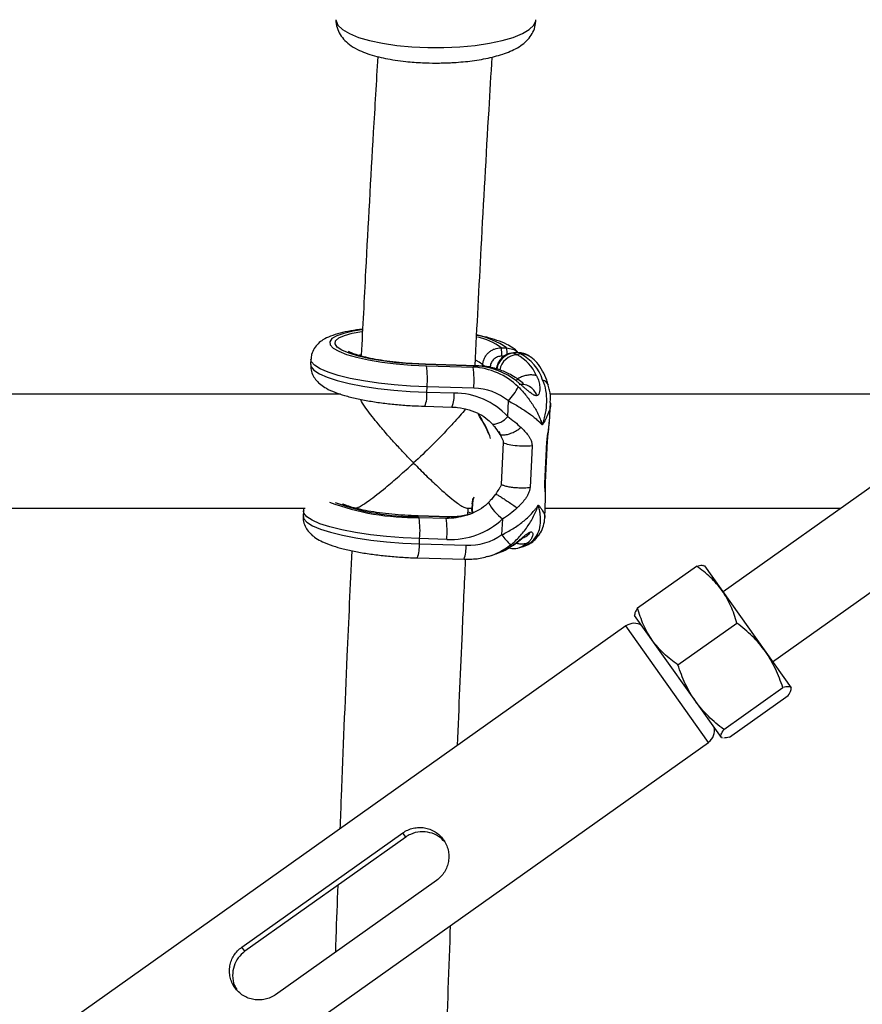
# Model space of a CAD drawing. Units: millimetres. Extents: x -37897 to 37267, y -4611 to 39967.
# Drawn here: x -2141 to -2023, y -2485 to -2347 of the extents above; entities that cross this region are included whole.
import ezdxf

# ---------------------------------------------------------------- set-up
doc = ezdxf.new("R2010")
doc.units = ezdxf.units.MM

msp = doc.modelspace()

# ---------------------------------------------------------------- linework, layer by layer
at = {"color": 8, "linetype": 'Continuous', "lineweight": 25}
for p, q in [((-2093.29, -2393.52), (-2093.52, -2393.6)), ((-2076.15, -2395.1), (-2076.14, -2394.91)), ((-2073.18, -2393.71), (-2073.51, -2393.71)), ((-2067.1, -2405.54), (-2067.15, -2405.67)), ((-2067.38, -2411.4), (-2067.44, -2411.53)), ((-2044.52, -2447.8), (-2056.1, -2431.49))]:
    msp.add_line(p, q, dxfattribs=at)
at = {"color": 7, "linetype": 'Continuous', "lineweight": 25}
for p, q in [((-2073.54, -2392.52), (-2072.8, -2392.54)), ((-2071.11, -2393.22), (-2071.82, -2393.24)), ((-2071.04, -2393.24), (-2071.74, -2393.26)), ((-2071.74, -2393.26), (-2071.35, -2393.5)), ((-2070.84, -2393.36), (-2071.35, -2393.5)), ((-2070.84, -2393.36), (-2071.04, -2393.24)), ((-2100.21, -2394.1), (-2100.25, -2394.83)), ((-2077.03, -2395.02), (-2084.14, -2394.82)), ((-2076.99, -2395.08), (-2084.1, -2394.87)), ((-2069.64, -2393.68), (-2069.84, -2393.56)), ((-2084.03, -2395.03), (-2077.49, -2395.22)), ((-2076.99, -2395.08), (-2077.49, -2395.22)), ((-2096.07, -2399), (-2156.74, -2399)), ((-2083.97, -2398.73), (-2083.94, -2398)), ((-2083.97, -2398.73), (-2080.17, -2398.84)), ((-2077.4, -2398.19), (-2083.94, -2398)), ((-2017.78, -2399), (-2066.74, -2399)), ((-2072.65, -2402.15), (-2072.54, -2399.95)), ((-2066.81, -2402.93), (-2066.67, -2400.2)), ((-2084.26, -2400.7), (-2080.46, -2400.81)), ((-2066.84, -2403.13), (-2066.83, -2402.93)), ((-2073.27, -2405.79), (-2073.56, -2411.65)), ((-2067.44, -2411.53), (-2067.15, -2405.67)), ((-2067.35, -2411.4), (-2067.06, -2405.54)), ((-2069.24, -2406.25), (-2069.52, -2412.11)), ((-2015.57, -2407.61), (-2042.48, -2426.72)), ((-2067.46, -2416.33), (-2067.33, -2413.6)), ((-2067.35, -2413.6), (-2067.35, -2413.47)), ((-2157.4, -2415), (-2101.01, -2415)), ((-2101.25, -2415.35), (-2101.29, -2416.09)), ((-2078.36, -2415), (-2077.66, -2415)), ((-2078.25, -2415.99), (-2078.2, -2415)), ((-2077.63, -2414.4), (-2077.66, -2415.06)), ((-2077.59, -2414.42), (-2077.62, -2415.08)), ((-2077.62, -2415.08), (-2077.6, -2415.62)), ((-2067.4, -2415), (-2025.98, -2415)), ((-2080.81, -2416.19), (-2085.18, -2416.07)), ((-2080.76, -2416.25), (-2085.14, -2416.12)), ((-2085.07, -2416.28), (-2081.27, -2416.39)), ((-2081.27, -2416.39), (-2080.76, -2416.25)), ((-2073.46, -2418.7), (-2073.35, -2416.49)), ((-2035.54, -2436.51), (-2008.62, -2417.4)), ((-2085.01, -2419.98), (-2084.98, -2419.25)), ((-2081.18, -2419.36), (-2084.98, -2419.25)), ((-2085.01, -2419.98), (-2078.47, -2420.17)), ((-2072.49, -2420.56), (-2072.52, -2420.55)), ((-2070.97, -2420.5), (-2070.46, -2420.35)), ((-2085.3, -2421.96), (-2078.76, -2422.14)), ((-2075.43, -2421.74), (-2074.93, -2421.6)), ((-2054.45, -2428.97), (-2046.2, -2423.11)), ((-2045.09, -2423.05), (-2045.18, -2423.01)), ((-2045.09, -2423.05), (-2032.93, -2440.18)), ((-2054.88, -2429.9), (-2054.87, -2430)), ((-2042.72, -2447.12), (-2054.87, -2430)), ((-2056.1, -2431.49), (-2150.69, -2498.64)), ((-2048.8, -2436.94), (-2040.54, -2431.08)), ((-2042.37, -2445.99), (-2034.11, -2440.13)), ((-2032.92, -2440.28), (-2032.93, -2440.18)), ((-2041.6, -2447.07), (-2033.35, -2441.21)), ((-2042.6, -2447.12), (-2042.75, -2447.07)), ((-2042.72, -2447.12), (-2042.62, -2447.17)), ((-2139.11, -2514.95), (-2044.52, -2447.8)), ((-2109.88, -2476.49), (-2087.34, -2460.48)), ((-2086.92, -2461.06), (-2109.47, -2477.07)), ((-2086.92, -2461.06), (-2087.34, -2460.48)), ((-2082.61, -2467.14), (-2105.15, -2483.15)), ((-2109.47, -2477.07), (-2109.88, -2476.49))]:
    msp.add_line(p, q, dxfattribs=at)
at = {"color": 8, "linetype": 'Continuous', "lineweight": 25, "flags": 128}
for points in [[(-2096.71, -2346.54), (-2096.69, -2346.7), (-2096.42, -2347.33), (-2095.8, -2347.93), (-2094.83, -2348.5), (-2093.55, -2349.02), (-2091.99, -2349.47), (-2090.19, -2349.85), (-2088.19, -2350.14), (-2086.06, -2350.34), (-2083.83, -2350.44), (-2081.58, -2350.44), (-2079.36, -2350.34), (-2077.22, -2350.14), (-2075.22, -2349.85), (-2073.42, -2349.47), (-2071.86, -2349.02), (-2070.58, -2348.5), (-2069.62, -2347.93), (-2068.99, -2347.33), (-2068.72, -2346.7), (-2068.71, -2346.54)], [(-2093.07, -2390.02), (-2094.29, -2390.2), (-2095.6, -2390.49), (-2096.6, -2390.84), (-2097.27, -2391.23), (-2097.57, -2391.66), (-2097.51, -2392.1), (-2097.09, -2392.56), (-2096.32, -2393.01), (-2095.21, -2393.44), (-2093.81, -2393.85), (-2092.16, -2394.21), (-2090.29, -2394.51), (-2088.28, -2394.76), (-2086.17, -2394.93), (-2084.03, -2395.03)], [(-2084.1, -2394.87), (-2086.18, -2394.77), (-2088.23, -2394.6), (-2090.19, -2394.35), (-2091.98, -2394.05), (-2093.56, -2393.69), (-2094.86, -2393.29), (-2095.87, -2392.86), (-2096.53, -2392.42), (-2096.83, -2391.98), (-2096.76, -2391.55), (-2096.32, -2391.14), (-2095.53, -2390.78), (-2094.41, -2390.47), (-2093.06, -2390.22)], [(-2071.74, -2393.26), (-2071.81, -2393.24), (-2071.82, -2393.24)], [(-2071.04, -2393.24), (-2071.1, -2393.22), (-2071.11, -2393.22)], [(-2100.25, -2394.83), (-2100.18, -2395.16), (-2099.78, -2395.66), (-2099.02, -2396.16), (-2097.93, -2396.64), (-2096.53, -2397.09), (-2094.86, -2397.51), (-2092.95, -2397.88), (-2090.86, -2398.2), (-2088.62, -2398.45), (-2086.31, -2398.63), (-2083.97, -2398.73)], [(-2083.94, -2398), (-2086.25, -2397.9), (-2088.54, -2397.72), (-2090.75, -2397.47), (-2092.83, -2397.16), (-2094.73, -2396.8), (-2096.4, -2396.39), (-2097.81, -2395.94), (-2098.91, -2395.46), (-2099.69, -2394.97), (-2100.12, -2394.48), (-2100.21, -2394.1)], [(-2084.1, -2394.87), (-2084.14, -2394.82), (-2084.14, -2394.82)], [(-2076.14, -2394.91), (-2076.66, -2394.51), (-2077.08, -2394.31)], [(-2076.99, -2395.08), (-2077.03, -2395.02), (-2077.03, -2395.02)], [(-2084.98, -2419.25), (-2087.31, -2419.15), (-2089.63, -2418.97), (-2091.86, -2418.72), (-2093.96, -2418.4), (-2095.86, -2418.03), (-2097.54, -2417.61), (-2098.94, -2417.16), (-2100.03, -2416.67), (-2100.78, -2416.18), (-2101.18, -2415.68), (-2101.25, -2415.36)], [(-2077.83, -2415.7), (-2077.91, -2415.66), (-2078.12, -2415.56)], [(-2077.66, -2415.06), (-2077.66, -2415.06), (-2077.66, -2415.06), (-2077.66, -2415.06), (-2077.65, -2415.07), (-2077.63, -2415.07), (-2077.62, -2415.08)], [(-2077.63, -2414.4), (-2077.63, -2414.4), (-2077.63, -2414.4), (-2077.62, -2414.41), (-2077.61, -2414.41), (-2077.6, -2414.42), (-2077.59, -2414.42)], [(-2101.29, -2416.09), (-2101.2, -2416.46), (-2100.76, -2416.96), (-2099.99, -2417.45), (-2098.88, -2417.92), (-2097.48, -2418.37), (-2095.81, -2418.78), (-2093.91, -2419.15), (-2091.83, -2419.46), (-2089.62, -2419.7), (-2087.33, -2419.88), (-2085.01, -2419.98)], [(-2085.14, -2416.12), (-2085.18, -2416.07), (-2085.18, -2416.07)], [(-2080.76, -2416.25), (-2080.81, -2416.19), (-2080.81, -2416.19)], [(-2078.03, -2415.86), (-2079.21, -2416.11), (-2080.76, -2416.25)], [(-2069.75, -2419.78), (-2070.65, -2420.38), (-2070.97, -2420.5)]]:
    msp.add_lwpolyline(points, dxfattribs=at)
at = {"color": 7, "linetype": 'Continuous', "lineweight": 25, "flags": 128}
for points in [[(-2076.29, -2402.66), (-2076.58, -2402.16), (-2076.73, -2401.81)], [(-2076.71, -2401.77), (-2076.56, -2402.13), (-2076.28, -2402.62)], [(-2076.29, -2402.66), (-2076.29, -2402.67), (-2076.3, -2402.67), (-2076.31, -2402.66), (-2076.31, -2402.66), (-2076.3, -2402.65), (-2076.3, -2402.64), (-2076.29, -2402.63), (-2076.28, -2402.62)], [(-2075.27, -2404.63), (-2075.66, -2403.71), (-2076.29, -2402.66)], [(-2077.62, -2414.39), (-2077.54, -2413.82), (-2077.48, -2413.59)], [(-2077.38, -2413.43), (-2077.51, -2413.87), (-2077.59, -2414.42)], [(-2077.63, -2415.63), (-2077.63, -2415.62), (-2077.65, -2415.05)], [(-2074.93, -2421.6), (-2074.29, -2421.4), (-2072.52, -2420.55)]]:
    msp.add_lwpolyline(points, dxfattribs=at)
at = {"color": 8, "linetype": 'Continuous', "lineweight": 25}
for centre, radius, start, end in [((-2078.61, -2400.63), 9.97, 54.3241, 80.5557), ((-2078.17, -2398.43), 7.51, 51.9924, 80.2365), ((-2071.58, -2395.88), 2.62, 93.419, 171.7551), ((-2071.19, -2396.12), 2.62, 93.4068, 169.1864), ((-2077.16, -2393.23), 4.42, 356.5967, 9.039), ((-2070.77, -2395.51), 2.15, 58.3647, 91.9136), ((-2068.04, -2398.16), 1.16, 20.734, 76.0635), ((-2088.21, -2399.12), 4.26, 338.1692, 5.2375), ((-2084.41, -2399.23), 4.26, 338.1647, 5.2403), ((-2074.95, -2400.25), 2.99, 273.3432, 320.4952), ((-2085.76, -2382.58), 33.71, 249.4416, 271.1761), ((-2085.87, -2384.7), 31.44, 249.6477, 271.3347), ((-2068.96, -2410.64), 7.32, 209.184, 233.0886), ((-2081.41, -2405.69), 10.7, 270.7168, 285.9334), ((-2071.35, -2417.41), 3.07, 286.6564, 324.5465), ((-2069.69, -2417.58), 1.82, 297.8865, 326.6771), ((-2090.75, -2420.15), 5.74, 341.704, 1.7018), ((-2084.21, -2420.34), 5.74, 341.7025, 1.7025), ((-2077.86, -2412.93), 9.14, 285.5532, 307.8778)]:
    msp.add_arc(centre, radius, start, end, dxfattribs=at)
at = {"color": 7, "linetype": 'Continuous', "lineweight": 25}
for centre, radius, start, end in [((-2078.41, -2393.27), 4.93, 354.9171, 8.7796), ((-2074.04, -2398.77), 5.92, 23.3116, 62.8889), ((-2070.96, -2395.38), 2.15, 58.3643, 91.9136), ((-2073.93, -2399.08), 6.51, 18.3595, 61.61), ((-2075.2, -2393.04), 2.1, 243.336, 273.492), ((-2096.2, -2396.91), 12.31, 354.9171, 8.7796), ((-2089.66, -2397.1), 12.31, 354.9171, 8.7796), ((-2078.04, -2405.08), 9.88, 45.9012, 86.8328), ((-2077.57, -2405.09), 10.03, 51.8275, 86.6365), ((-2080.14, -2408.98), 10.13, 42.3269, 90.1714), ((-2077.49, -2406.01), 7.82, 50.7839, 89.3393), ((-2078.44, -2394.36), 8.12, 316.5352, 333.4986), ((-2083.2, -2407.47), 8.45, 15.4524, 35.0475), ((-2077.62, -2414.41), 0.0181, 91.906, 154.3307), ((-2097.24, -2418.16), 12.31, 354.9171, 8.7796), ((-2093.44, -2418.27), 12.31, 354.9171, 8.7796), ((-2080.64, -2408.72), 10.65, 267.0924, 313.1593), ((-2078.13, -2412.08), 8.1, 267.5795, 305.2421), ((-2062.74, -2411), 13.2, 215.6846, 223.8814), ((-2054.94, -2433.12), 2, 56.703, 125.3748), ((-2045.68, -2446.16), 2, 305.3748, 14.0466)]:
    msp.add_arc(centre, radius, start, end, dxfattribs=at)
for points, knots in [([(-2096.7, -2346.54), (-2096.7, -2346.55), (-2096.75, -2346.92), (-2096.57, -2347.67), (-2096.14, -2348.66), (-2095.44, -2349.53), (-2094.54, -2350.26), (-2093.47, -2350.84), (-2092.28, -2351.32), (-2091.05, -2351.69), (-2089.77, -2351.98), (-2088.4, -2352.22), (-2087.05, -2352.4), (-2085.76, -2352.51), (-2084.36, -2352.6), (-2083.34, -2352.61), (-2082.71, -2352.62)], [0, 0, 0, 0, 0.001285, 0.070237, 0.137343, 0.209992, 0.294509, 0.389079, 0.474401, 0.557133, 0.633642, 0.708809, 0.789464, 0.849405, 0.906614, 1, 1, 1, 1]), ([(-2082.71, -2352.62), (-2082.03, -2352.61), (-2081.07, -2352.6), (-2079.7, -2352.51), (-2078.56, -2352.42), (-2077.27, -2352.26), (-2076, -2352.05), (-2074.77, -2351.79), (-2073.61, -2351.47), (-2072.52, -2351.09), (-2071.51, -2350.62), (-2070.6, -2350.06), (-2069.82, -2349.36), (-2069.21, -2348.53), (-2068.79, -2347.58), (-2068.73, -2346.89), (-2068.71, -2346.54)], [0, 0, 0, 0, 0.100326, 0.140542, 0.20671, 0.274168, 0.345466, 0.418754, 0.493578, 0.569858, 0.647998, 0.72818, 0.803764, 0.871531, 0.936104, 1, 1, 1, 1]), ([(-2090.85, -2351.72), (-2091.06, -2355.25), (-2091.65, -2365.23), (-2092.43, -2379.17), (-2092.96, -2389.61), (-2093.16, -2393.54)], [0, 0, 0, 0, 0.2546806, 0.7193231, 1, 1, 1, 1]), ([(-2077.22, -2395.02), (-2076.93, -2389.51), (-2076.31, -2377.53), (-2075.51, -2363.12), (-2074.97, -2354.24), (-2074.82, -2351.79)], [0, 0, 0, 0, 0.380756, 0.828727, 1, 1, 1, 1]), ([(-2092.97, -2389.92), (-2092.98, -2389.92), (-2093.59, -2389.97), (-2094.67, -2390.14), (-2096.19, -2390.45), (-2097.45, -2390.84), (-2098.43, -2391.32), (-2099.2, -2391.89), (-2099.76, -2392.58), (-2100.13, -2393.34), (-2100.17, -2393.87), (-2100.18, -2394.09)], [0, 0, 0, 0, 0.000686, 0.159984, 0.323551, 0.495937, 0.643989, 0.748981, 0.844966, 0.93688, 1, 1, 1, 1]), ([(-2071.15, -2393.22), (-2071.19, -2393.18), (-2071.41, -2392.89), (-2071.95, -2392.51), (-2072.86, -2391.96), (-2074.07, -2391.48), (-2075.47, -2391.05), (-2076.51, -2390.82), (-2076.99, -2390.72)], [0, 0, 0, 0, 0.024732, 0.168436, 0.351398, 0.593433, 0.812187, 1, 1, 1, 1]), ([(-2084.14, -2394.82), (-2084.46, -2394.8), (-2085.4, -2394.77), (-2086.95, -2394.67), (-2088.73, -2394.5), (-2090.4, -2394.27), (-2091.89, -2394), (-2093.16, -2393.7), (-2094.1, -2393.41), (-2094.68, -2393.18), (-2094.96, -2393.01), (-2094.96, -2393.02), (-2094.96, -2393.02)], [0, 0, 0, 0, 0.0635706, 0.1848147, 0.3059957, 0.426552, 0.5459042, 0.6631749, 0.7769313, 0.8711875, 0.9543817, 1, 1, 1, 1]), ([(-2076.14, -2394.91), (-2076.14, -2394.75), (-2076.11, -2394.59), (-2076.03, -2394.28), (-2075.98, -2394.12), (-2075.84, -2393.83), (-2075.76, -2393.69), (-2075.56, -2393.43), (-2075.45, -2393.31), (-2075.21, -2393.09), (-2075.08, -2392.99), (-2074.8, -2392.81), (-2074.66, -2392.74), (-2074.2, -2392.57), (-2073.87, -2392.51), (-2073.54, -2392.52)], [0, 0, 0, 0, 0.125, 0.125, 0.25, 0.25, 0.375, 0.375, 0.5, 0.5, 0.625, 0.625, 0.75, 0.75, 1, 1, 1, 1]), ([(-2071.82, -2393.24), (-2072.01, -2393.26), (-2072.48, -2393.3), (-2073.19, -2393.65), (-2073.82, -2394.28), (-2074.18, -2395), (-2074.24, -2395.5), (-2074.27, -2395.69)], [0, 0, 0, 0, 0.1523514, 0.3794124, 0.6094613, 0.8433735, 1, 1, 1, 1]), ([(-2072.8, -2392.54), (-2072.52, -2392.58), (-2071.97, -2392.65), (-2071.41, -2392.93), (-2071.21, -2393.18), (-2071.18, -2393.22)], [0, 0, 0, 0, 0.460908, 0.922097, 1, 1, 1, 1]), ([(-2069.91, -2393.55), (-2070.08, -2393.45), (-2070.45, -2393.24), (-2070.89, -2393.22), (-2071.11, -2393.22)], [0, 0, 0, 0, 0.475263, 1, 1, 1, 1]), ([(-2100.22, -2394.84), (-2100.22, -2395.1), (-2100.23, -2395.66), (-2099.91, -2396.46), (-2099.43, -2397.15), (-2098.8, -2397.72), (-2097.98, -2398.26), (-2096.9, -2398.75), (-2095.5, -2399.22), (-2093.87, -2399.63), (-2092.05, -2399.98), (-2090.12, -2400.27), (-2088.1, -2400.49), (-2086.13, -2400.63), (-2084.85, -2400.68), (-2084.26, -2400.7)], [0, 0, 0, 0, 0.042767, 0.095209, 0.147422, 0.204772, 0.274511, 0.367108, 0.460647, 0.558593, 0.652009, 0.743266, 0.833453, 0.923113, 1, 1, 1, 1]), ([(-2073.51, -2393.71), (-2073.7, -2393.7), (-2073.9, -2393.73), (-2074.27, -2393.87), (-2074.44, -2393.97), (-2074.66, -2394.17), (-2074.73, -2394.24), (-2074.84, -2394.4), (-2074.89, -2394.48), (-2074.98, -2394.66), (-2075.01, -2394.75), (-2075.06, -2394.94), (-2075.07, -2395.03), (-2075.08, -2395.13)], [0, 0, 0, 0, 0.25, 0.25, 0.5, 0.5, 0.625, 0.625, 0.75, 0.75, 0.875, 0.875, 1, 1, 1, 1]), ([(-2066.95, -2397.75), (-2067.03, -2397.51), (-2067.26, -2396.79), (-2067.76, -2395.7), (-2068.48, -2394.64), (-2069.16, -2394), (-2069.55, -2393.73), (-2069.64, -2393.68)], [0, 0, 0, 0, 0.134924, 0.406342, 0.703633, 0.936437, 1, 1, 1, 1]), ([(-2071.39, -2396.79), (-2071.68, -2396.61), (-2072.46, -2396.11), (-2073.87, -2395.53), (-2075.48, -2395.12), (-2076.56, -2395.05), (-2077.03, -2395.02)], [0, 0, 0, 0, 0.17434, 0.4632469, 0.7617844, 1, 1, 1, 1]), ([(-2070.47, -2397.52), (-2070.47, -2397.52), (-2070.47, -2397.51), (-2070.48, -2397.49), (-2070.53, -2397.44), (-2070.78, -2397.22), (-2071.11, -2396.99), (-2071.38, -2396.8)], [0, 0, 0, 0, 0.018013, 0.054104, 0.145329, 0.26562, 1, 1, 1, 1]), ([(-2068.54, -2399.21), (-2068.56, -2399.21), (-2068.59, -2399.22), (-2068.64, -2399.23), (-2068.71, -2399.22), (-2068.79, -2399.21), (-2068.98, -2399.14), (-2069.28, -2398.96), (-2069.67, -2398.65), (-2070.05, -2398.33), (-2070.4, -2398.02), (-2070.74, -2397.73), (-2071.01, -2397.5), (-2071.22, -2397.33), (-2071.33, -2397.25), (-2071.38, -2397.2)], [0, 0, 0, 0, 0.02289, 0.046102, 0.069787, 0.104767, 0.140854, 0.286048, 0.428293, 0.561804, 0.683825, 0.796142, 0.900749, 0.949961, 1, 1, 1, 1]), ([(-2068.54, -2399.21), (-2068.62, -2399.02), (-2068.73, -2398.81), (-2069.02, -2398.41), (-2069.21, -2398.22), (-2069.65, -2397.89), (-2069.91, -2397.76), (-2070.46, -2397.63), (-2070.74, -2397.63), (-2071.02, -2397.69)], [0, 0, 0, 0, 0.25, 0.25, 0.5, 0.5, 0.75, 0.75, 1, 1, 1, 1]), ([(-2068.61, -2396.43), (-2068.58, -2396.48), (-2068.53, -2396.58), (-2068.44, -2396.78), (-2068.34, -2397.06), (-2068.24, -2397.41), (-2068.17, -2397.8), (-2068.13, -2398.22), (-2068.16, -2398.65), (-2068.24, -2398.94), (-2068.34, -2399.08), (-2068.4, -2399.14), (-2068.47, -2399.18), (-2068.51, -2399.2), (-2068.54, -2399.21)], [0, 0, 0, 0, 0.050036, 0.099253, 0.203863, 0.316182, 0.438207, 0.571721, 0.713969, 0.859166, 0.895243, 0.930235, 0.965559, 1, 1, 1, 1]), ([(-2067.76, -2397.03), (-2067.56, -2397.51), (-2067.42, -2398), (-2067.25, -2399.02), (-2067.21, -2399.55), (-2067.23, -2400.62), (-2067.29, -2401.15), (-2067.44, -2401.97), (-2067.5, -2402.24), (-2067.6, -2402.64), (-2067.64, -2402.78), (-2067.72, -2403.05), (-2067.77, -2403.18), (-2067.81, -2403.32)], [0, 0, 0, 0, 0.25, 0.25, 0.5, 0.5, 0.75, 0.75, 0.875, 0.875, 0.9375, 0.9375, 1, 1, 1, 1]), ([(-2071.17, -2397.99), (-2070.76, -2398.4), (-2070.38, -2398.82), (-2069.68, -2399.7), (-2069.36, -2400.15), (-2068.79, -2401.05), (-2068.54, -2401.5), (-2068.23, -2402.19), (-2068.13, -2402.41), (-2068, -2402.75), (-2067.96, -2402.87), (-2067.88, -2403.09), (-2067.85, -2403.21), (-2067.81, -2403.32)], [0, 0, 0, 0, 0.25, 0.25, 0.5, 0.5, 0.75, 0.75, 0.875, 0.875, 0.9375, 0.9375, 1, 1, 1, 1]), ([(-2066.7, -2400.19), (-2066.68, -2400.09), (-2066.62, -2399.51), (-2066.69, -2398.68), (-2066.91, -2398), (-2066.98, -2397.76)], [0, 0, 0, 0, 0.1322165, 0.700916, 1, 1, 1, 1]), ([(-2085.83, -2408.66), (-2085.84, -2408.66), (-2086.22, -2408.27), (-2086.98, -2407.47), (-2088.2, -2406.17), (-2089.49, -2404.73), (-2090.99, -2402.97), (-2092.26, -2401.35), (-2093.07, -2400.17), (-2093.21, -2399.83), (-2093.24, -2399.74)], [0, 0, 0, 0, 0.001339, 0.12354, 0.248056, 0.401442, 0.558785, 0.786776, 0.939005, 1, 1, 1, 1]), ([(-2072.54, -2399.95), (-2072.02, -2400.23), (-2071.54, -2400.5), (-2070.61, -2401.07), (-2070.17, -2401.36), (-2069.36, -2401.93), (-2069, -2402.21), (-2068.51, -2402.63), (-2068.35, -2402.77), (-2068.14, -2402.98), (-2068.07, -2403.05), (-2067.94, -2403.18), (-2067.87, -2403.25), (-2067.81, -2403.32)], [0, 0, 0, 0, 0.25, 0.25, 0.5, 0.5, 0.75, 0.75, 0.875, 0.875, 0.9375, 0.9375, 1, 1, 1, 1]), ([(-2078.58, -2401.09), (-2078.59, -2401.1), (-2078.99, -2401.66), (-2080.12, -2402.92), (-2081.73, -2404.65), (-2083.58, -2406.53), (-2084.98, -2407.86), (-2085.83, -2408.66), (-2085.83, -2408.66)], [0, 0, 0, 0, 0.002636, 0.28242, 0.479125, 0.681341, 0.998382, 1, 1, 1, 1]), ([(-2080.46, -2400.81), (-2080.19, -2400.83), (-2079.37, -2400.87), (-2078.04, -2401.15), (-2076.61, -2401.74), (-2075.51, -2402.45), (-2074.99, -2403.01), (-2074.78, -2403.23)], [0, 0, 0, 0, 0.124198, 0.383663, 0.629025, 0.853104, 1, 1, 1, 1]), ([(-2067.06, -2405.54), (-2067.06, -2405.43), (-2067.04, -2405.23), (-2067, -2404.78), (-2066.9, -2404.04), (-2066.85, -2403.43), (-2066.81, -2403.03)], [0, 0, 0, 0, 0.127507, 0.254089, 0.508298, 1, 1, 1, 1]), ([(-2074.78, -2403.23), (-2074.69, -2403.34), (-2074.34, -2403.76), (-2074.06, -2404.17), (-2073.86, -2404.48)], [0, 0, 0, 0, 0.255598, 1, 1, 1, 1]), ([(-2073.9, -2404.19), (-2073.79, -2404.46), (-2073.67, -2404.72), (-2073.48, -2405.11), (-2073.42, -2405.24), (-2073.31, -2405.5), (-2073.26, -2405.64), (-2073.27, -2405.79)], [0, 0, 0, 0, 0.5, 0.5, 0.75, 0.75, 1, 1, 1, 1]), ([(-2073.86, -2404.48), (-2073.75, -2404.64), (-2073.63, -2404.81), (-2073.54, -2404.99), (-2073.54, -2405)], [0, 0, 0, 0, 0.961756, 1, 1, 1, 1]), ([(-2070.77, -2403.69), (-2070.72, -2403.73), (-2070.64, -2403.81), (-2070.47, -2403.97), (-2070.18, -2404.27), (-2069.86, -2404.65), (-2069.57, -2405.07), (-2069.42, -2405.36), (-2069.32, -2405.62), (-2069.27, -2405.82), (-2069.24, -2406.03), (-2069.24, -2406.18), (-2069.24, -2406.25)], [0, 0, 0, 0, 0.0578255, 0.1107403, 0.2262436, 0.4724283, 0.6033159, 0.7370662, 0.8063909, 0.8700901, 0.9362964, 1, 1, 1, 1]), ([(-2069.24, -2406.25), (-2069.56, -2406.29), (-2069.95, -2406.31), (-2070.78, -2406.31), (-2071.22, -2406.28), (-2072.02, -2406.19), (-2072.39, -2406.12), (-2072.97, -2405.97), (-2073.17, -2405.88), (-2073.27, -2405.79)], [0, 0, 0, 0, 0.25, 0.25, 0.5, 0.5, 0.75, 0.75, 1, 1, 1, 1]), ([(-2094.03, -2414.99), (-2093.85, -2414.95), (-2093.43, -2414.85), (-2091.94, -2413.87), (-2090, -2412.34), (-2087.85, -2410.5), (-2086.52, -2409.29), (-2085.84, -2408.66), (-2085.83, -2408.66)], [0, 0, 0, 0, 0.1430039, 0.3370047, 0.6004444, 0.7964799, 0.9987026, 1, 1, 1, 1]), ([(-2085.83, -2408.66), (-2085.83, -2408.66), (-2085.26, -2409.25), (-2084.1, -2410.4), (-2082.17, -2412.23), (-2080.35, -2413.81), (-2078.94, -2414.84), (-2078.55, -2414.94), (-2078.38, -2414.99)], [0, 0, 0, 0, 0.001341, 0.185775, 0.375575, 0.645551, 0.847363, 1, 1, 1, 1]), ([(-2067.33, -2413.55), (-2067.33, -2413.25), (-2067.33, -2412.79), (-2067.36, -2412.15), (-2067.36, -2411.73), (-2067.36, -2411.51), (-2067.35, -2411.4)], [0, 0, 0, 0, 0.491722, 0.745907, 0.872487, 1, 1, 1, 1]), ([(-2073.56, -2411.65), (-2073.57, -2411.79), (-2073.62, -2411.91), (-2073.76, -2412.14), (-2073.83, -2412.24), (-2074.05, -2412.55), (-2074.19, -2412.77), (-2074.33, -2412.99)], [0, 0, 0, 0, 0.25, 0.25, 0.5, 0.5, 1, 1, 1, 1]), ([(-2069.52, -2412.11), (-2069.74, -2412.14), (-2070.02, -2412.16), (-2070.55, -2412.17), (-2070.74, -2412.17), (-2071.16, -2412.16), (-2071.38, -2412.15), (-2071.83, -2412.11), (-2072.05, -2412.08), (-2072.48, -2412.02), (-2072.68, -2411.98), (-2073.04, -2411.89), (-2073.19, -2411.84), (-2073.42, -2411.74), (-2073.51, -2411.7), (-2073.56, -2411.65)], [0, 0, 0, 0, 0.25, 0.25, 0.375, 0.375, 0.5, 0.5, 0.625, 0.625, 0.75, 0.75, 0.875, 0.875, 1, 1, 1, 1]), ([(-2069.52, -2412.11), (-2069.53, -2412.15), (-2069.53, -2412.22), (-2069.55, -2412.33), (-2069.57, -2412.44), (-2069.61, -2412.59), (-2069.67, -2412.77), (-2069.79, -2413.05), (-2069.98, -2413.39), (-2070.31, -2413.86), (-2070.67, -2414.29), (-2071, -2414.63), (-2071.19, -2414.82), (-2071.28, -2414.9), (-2071.33, -2414.95)], [0, 0, 0, 0, 0.03165, 0.06374, 0.096464, 0.130003, 0.193687, 0.263045, 0.396812, 0.5277, 0.773839, 0.889303, 0.942193, 1, 1, 1, 1]), ([(-2075.35, -2414.21), (-2075.49, -2414.34), (-2075.96, -2414.8), (-2076.97, -2415.42), (-2077.9, -2415.86), (-2078.44, -2415.97), (-2078.47, -2415.97)], [0, 0, 0, 0, 0.1595434, 0.5479863, 0.9697481, 1, 1, 1, 1]), ([(-2074.36, -2413), (-2074.59, -2413.32), (-2074.89, -2413.76), (-2075.26, -2414.11), (-2075.36, -2414.2)], [0, 0, 0, 0, 0.7540312, 1, 1, 1, 1]), ([(-2101.2, -2415), (-2101.21, -2415.04), (-2101.25, -2415.16), (-2101.23, -2415.29), (-2101.22, -2415.38)], [0, 0, 0, 0, 0.296094, 1, 1, 1, 1]), ([(-2085.18, -2416.07), (-2085.5, -2416.06), (-2086.44, -2416.02), (-2087.99, -2415.92), (-2089.77, -2415.75), (-2091.44, -2415.52), (-2092.93, -2415.25), (-2094.2, -2414.95), (-2095.12, -2414.67), (-2095.63, -2414.46), (-2095.75, -2414.4), (-2095.77, -2414.39)], [0, 0, 0, 0, 0.071339, 0.2074, 0.34339, 0.478679, 0.612617, 0.744219, 0.871877, 0.977652, 1, 1, 1, 1]), ([(-2073.46, -2418.7), (-2072.92, -2418.45), (-2072.4, -2418.17), (-2071.42, -2417.56), (-2070.94, -2417.23), (-2070.08, -2416.52), (-2069.68, -2416.15), (-2069.14, -2415.56), (-2068.97, -2415.36), (-2068.73, -2415.06), (-2068.65, -2414.96), (-2068.5, -2414.76), (-2068.43, -2414.65), (-2068.36, -2414.55)], [0, 0, 0, 0, 0.25, 0.25, 0.5, 0.5, 0.75, 0.75, 0.875, 0.875, 0.9375, 0.9375, 1, 1, 1, 1]), ([(-2071.33, -2414.95), (-2071.63, -2415.24), (-2071.96, -2415.51), (-2072.64, -2416.02), (-2072.99, -2416.27), (-2073.35, -2416.49)], [0, 0, 0, 0, 0.5, 0.5, 1, 1, 1, 1]), ([(-2072.25, -2420.14), (-2071.8, -2419.79), (-2071.38, -2419.4), (-2070.6, -2418.55), (-2070.23, -2418.09), (-2069.58, -2417.14), (-2069.29, -2416.64), (-2068.9, -2415.87), (-2068.78, -2415.61), (-2068.61, -2415.22), (-2068.56, -2415.09), (-2068.46, -2414.82), (-2068.41, -2414.68), (-2068.36, -2414.55)], [0, 0, 0, 0, 0.25, 0.25, 0.5, 0.5, 0.75, 0.75, 0.875, 0.875, 0.9375, 0.9375, 1, 1, 1, 1]), ([(-2068.84, -2419.19), (-2068.61, -2418.9), (-2068.43, -2418.57), (-2068.17, -2417.87), (-2068.09, -2417.49), (-2068.02, -2416.7), (-2068.03, -2416.29), (-2068.11, -2415.65), (-2068.14, -2415.44), (-2068.22, -2415.11), (-2068.24, -2415), (-2068.3, -2414.78), (-2068.33, -2414.66), (-2068.36, -2414.55)], [0, 0, 0, 0, 0.25, 0.25, 0.5, 0.5, 0.75, 0.75, 0.875, 0.875, 0.9375, 0.9375, 1, 1, 1, 1]), ([(-2101.26, -2416.09), (-2101.27, -2416.18), (-2101.33, -2416.59), (-2101.13, -2417.3), (-2100.73, -2418.07), (-2100.18, -2418.7), (-2099.47, -2419.24), (-2098.5, -2419.77), (-2097.24, -2420.25), (-2095.68, -2420.7), (-2093.98, -2421.07), (-2092.1, -2421.39), (-2090.13, -2421.64), (-2088.08, -2421.82), (-2086.46, -2421.92), (-2085.54, -2421.95), (-2085.3, -2421.96)], [0, 0, 0, 0, 0.015497, 0.069653, 0.121298, 0.175315, 0.237649, 0.317405, 0.421628, 0.512258, 0.607294, 0.699354, 0.789923, 0.879741, 0.96922, 1, 1, 1, 1]), ([(-2078.01, -2415.82), (-2078.19, -2415.88), (-2078.9, -2416.12), (-2079.86, -2416.2), (-2080.61, -2416.19), (-2080.81, -2416.19)], [0, 0, 0, 0, 0.20007, 0.787285, 1, 1, 1, 1]), ([(-2068.19, -2418.58), (-2068.15, -2418.53), (-2067.88, -2418.19), (-2067.63, -2417.44), (-2067.45, -2416.72), (-2067.47, -2416.35), (-2067.47, -2416.33)], [0, 0, 0, 0, 0.075078, 0.522823, 0.970672, 1, 1, 1, 1]), ([(-2072.52, -2420.55), (-2072.46, -2420.51), (-2072.35, -2420.44), (-2072.13, -2420.29), (-2071.84, -2420.09), (-2071.47, -2419.82), (-2071.08, -2419.51), (-2070.67, -2419.17), (-2070.25, -2418.82), (-2069.93, -2418.57), (-2069.73, -2418.45), (-2069.64, -2418.39), (-2069.55, -2418.35), (-2069.5, -2418.34), (-2069.47, -2418.33)], [0, 0, 0, 0, 0.050036, 0.099253, 0.203863, 0.316182, 0.438207, 0.571721, 0.713969, 0.859166, 0.895243, 0.930235, 0.965559, 1, 1, 1, 1]), ([(-2069.47, -2418.33), (-2069.59, -2418.48), (-2069.84, -2418.82), (-2070.24, -2419.11), (-2070.51, -2419.14), (-2070.57, -2419.15)], [0, 0, 0, 0, 0.398129, 0.866379, 1, 1, 1, 1]), ([(-2069.47, -2418.33), (-2069.46, -2418.32), (-2069.43, -2418.32), (-2069.38, -2418.31), (-2069.33, -2418.31), (-2069.29, -2418.32), (-2069.2, -2418.37), (-2069.13, -2418.51), (-2069.13, -2418.74), (-2069.2, -2418.99), (-2069.31, -2419.21), (-2069.44, -2419.42), (-2069.56, -2419.58), (-2069.67, -2419.69), (-2069.72, -2419.75), (-2069.75, -2419.78)], [0, 0, 0, 0, 0.02289, 0.046102, 0.069787, 0.104767, 0.140854, 0.286048, 0.428293, 0.561804, 0.683825, 0.796142, 0.900749, 0.949961, 1, 1, 1, 1]), ([(-2072.49, -2420.56), (-2072.06, -2420.29), (-2071.53, -2419.95), (-2070.98, -2419.53), (-2070.79, -2419.37), (-2070.67, -2419.27), (-2070.6, -2419.22), (-2070.57, -2419.19), (-2070.57, -2419.18), (-2070.57, -2419.18)], [0, 0, 0, 0, 0.534767, 0.664685, 0.787721, 0.846101, 0.90277, 0.959095, 1, 1, 1, 1]), ([(-2070.44, -2420.35), (-2070.14, -2420.23), (-2069.52, -2420), (-2068.82, -2419.44), (-2068.49, -2418.99), (-2068.34, -2418.79)], [0, 0, 0, 0, 0.359487, 0.722701, 1, 1, 1, 1]), ([(-2094.5, -2420.94), (-2094.72, -2425.87), (-2095.24, -2437.34), (-2095.79, -2450.34), (-2096.09, -2458.42), (-2096.15, -2459.92)], [0, 0, 0, 0, 0.380425, 0.884824, 1, 1, 1, 1]), ([(-2074.51, -2421.43), (-2074.19, -2421.34), (-2073.48, -2421.13), (-2072.84, -2420.77), (-2072.49, -2420.57)], [0, 0, 0, 0, 0.462725, 1, 1, 1, 1]), ([(-2072.47, -2420.55), (-2072.33, -2420.58), (-2071.85, -2420.68), (-2071.29, -2420.63), (-2070.94, -2420.48), (-2070.92, -2420.47)], [0, 0, 0, 0, 0.272635, 0.959687, 1, 1, 1, 1]), ([(-2079.67, -2448.22), (-2079.45, -2442.91), (-2079.1, -2434.24), (-2078.69, -2425.61), (-2078.54, -2422.27)], [0, 0, 0, 0, 0.612947, 1, 1, 1, 1]), ([(-2078.76, -2422.14), (-2078.39, -2422.14), (-2077.4, -2422.13), (-2076.26, -2422), (-2075.55, -2421.75), (-2075.42, -2421.71)], [0, 0, 0, 0, 0.3283447, 0.8816297, 1, 1, 1, 1]), ([(-2046.2, -2423.11), (-2045.92, -2423.04), (-2045.45, -2422.93), (-2045.27, -2423.02), (-2045.2, -2423.06)], [0, 0, 0, 0, 0.610202, 1, 1, 1, 1]), ([(-2042.61, -2426.55), (-2042.84, -2426.21), (-2043.1, -2425.89), (-2043.66, -2425.26), (-2043.95, -2424.96), (-2044.86, -2424.11), (-2045.51, -2423.59), (-2046.2, -2423.11)], [0, 0, 0, 0, 0.25, 0.25, 0.5, 0.5, 1, 1, 1, 1]), ([(-2040.54, -2431.08), (-2040.77, -2430.27), (-2041.05, -2429.46), (-2041.72, -2427.95), (-2042.13, -2427.23), (-2042.61, -2426.55)], [0, 0, 0, 0, 0.5, 0.5, 1, 1, 1, 1]), ([(-2054.45, -2428.97), (-2054.61, -2429.21), (-2054.87, -2429.61), (-2054.84, -2429.82), (-2054.83, -2429.89)], [0, 0, 0, 0, 0.610202, 1, 1, 1, 1]), ([(-2052.39, -2433.5), (-2052.63, -2433.16), (-2052.85, -2432.81), (-2053.26, -2432.08), (-2053.45, -2431.71), (-2053.96, -2430.57), (-2054.23, -2429.78), (-2054.45, -2428.97)], [0, 0, 0, 0, 0.25, 0.25, 0.5, 0.5, 1, 1, 1, 1]), ([(-2036.56, -2435.06), (-2036.84, -2434.68), (-2037.13, -2434.3), (-2037.74, -2433.59), (-2038.06, -2433.25), (-2039.06, -2432.26), (-2039.78, -2431.65), (-2040.54, -2431.08)], [0, 0, 0, 0, 0.25, 0.25, 0.5, 0.5, 1, 1, 1, 1]), ([(-2048.8, -2436.94), (-2049.49, -2436.46), (-2050.15, -2435.93), (-2051.36, -2434.79), (-2051.91, -2434.17), (-2052.39, -2433.5)], [0, 0, 0, 0, 0.5, 0.5, 1, 1, 1, 1]), ([(-2034.11, -2440.13), (-2034.41, -2439.22), (-2034.74, -2438.34), (-2035.55, -2436.65), (-2036.02, -2435.83), (-2036.56, -2435.06)], [0, 0, 0, 0, 0.5, 0.5, 1, 1, 1, 1]), ([(-2046.35, -2442.01), (-2046.62, -2441.62), (-2046.88, -2441.23), (-2047.35, -2440.41), (-2047.57, -2440), (-2048.17, -2438.73), (-2048.5, -2437.84), (-2048.8, -2436.94)], [0, 0, 0, 0, 0.25, 0.25, 0.5, 0.5, 1, 1, 1, 1]), ([(-2032.97, -2440.13), (-2033, -2440.08), (-2033.05, -2440.05), (-2033.18, -2440.01), (-2033.27, -2440), (-2033.56, -2440), (-2033.82, -2440.05), (-2034.11, -2440.13)], [0, 0, 0, 0, 0.25, 0.25, 0.5, 0.5, 1, 1, 1, 1]), ([(-2033.35, -2441.21), (-2033.18, -2440.96), (-2033.05, -2440.73), (-2032.91, -2440.36), (-2032.9, -2440.22), (-2032.97, -2440.13)], [0, 0, 0, 0, 0.5, 0.5, 1, 1, 1, 1]), ([(-2042.37, -2445.99), (-2043.13, -2445.42), (-2043.85, -2444.81), (-2045.19, -2443.49), (-2045.8, -2442.78), (-2046.35, -2442.01)], [0, 0, 0, 0, 0.5, 0.5, 1, 1, 1, 1]), ([(-2042.75, -2447.07), (-2042.78, -2447.03), (-2042.8, -2446.97), (-2042.79, -2446.83), (-2042.77, -2446.75), (-2042.67, -2446.47), (-2042.54, -2446.24), (-2042.37, -2445.99)], [0, 0, 0, 0, 0.25, 0.25, 0.5, 0.5, 1, 1, 1, 1]), ([(-2087.34, -2460.48), (-2087.11, -2460.32), (-2086.88, -2460.19), (-2086.39, -2459.97), (-2086.13, -2459.88), (-2085.61, -2459.76), (-2085.35, -2459.73), (-2084.82, -2459.71), (-2084.56, -2459.72), (-2084.04, -2459.81), (-2083.78, -2459.88), (-2083.29, -2460.06), (-2083.05, -2460.18), (-2082.6, -2460.46), (-2082.38, -2460.62), (-2081.99, -2460.99), (-2081.82, -2461.19), (-2081.5, -2461.63), (-2081.37, -2461.87), (-2081.15, -2462.36), (-2081.06, -2462.62), (-2080.94, -2463.15), (-2080.91, -2463.41), (-2080.89, -2463.94), (-2080.91, -2464.21), (-2080.99, -2464.74), (-2081.06, -2465), (-2081.25, -2465.5), (-2081.37, -2465.74), (-2081.65, -2466.19), (-2081.81, -2466.41), (-2082.18, -2466.8), (-2082.38, -2466.98), (-2082.61, -2467.14)], [0, 0, 0, 0, 0.0625, 0.0625, 0.125, 0.125, 0.1875, 0.1875, 0.25, 0.25, 0.3125, 0.3125, 0.375, 0.375, 0.4375, 0.4375, 0.5, 0.5, 0.5625, 0.5625, 0.625, 0.625, 0.6875, 0.6875, 0.75, 0.75, 0.8125, 0.8125, 0.875, 0.875, 0.9375, 0.9375, 1, 1, 1, 1]), ([(-2081.45, -2461.75), (-2081.74, -2461.47), (-2082.34, -2460.88), (-2083.55, -2460.38), (-2084.91, -2460.25), (-2086.09, -2460.54), (-2086.71, -2460.93), (-2086.92, -2461.06)], [0, 0, 0, 0, 0.197682, 0.411694, 0.640328, 0.875755, 1, 1, 1, 1]), ([(-2096.45, -2467.83), (-2096.54, -2470.26), (-2096.67, -2473.39), (-2096.77, -2476.53), (-2096.79, -2477.21)], [0, 0, 0, 0, 0.780206, 1, 1, 1, 1]), ([(-2082.34, -2527.21), (-2082.19, -2521.81), (-2081.87, -2509.82), (-2081.31, -2491.89), (-2080.86, -2479.39), (-2080.65, -2473.44)], [0, 0, 0, 0, 0.30014, 0.667628, 1, 1, 1, 1]), ([(-2105.15, -2483.15), (-2105.38, -2483.31), (-2105.61, -2483.44), (-2106.1, -2483.66), (-2106.36, -2483.74), (-2106.89, -2483.86), (-2107.15, -2483.89), (-2107.68, -2483.9), (-2107.95, -2483.88), (-2108.47, -2483.79), (-2108.73, -2483.72), (-2109.23, -2483.53), (-2109.47, -2483.41), (-2109.93, -2483.12), (-2110.14, -2482.96), (-2110.54, -2482.59), (-2110.71, -2482.38), (-2111.03, -2481.94), (-2111.16, -2481.7), (-2111.38, -2481.22), (-2111.47, -2480.96), (-2111.58, -2480.44), (-2111.61, -2480.18), (-2111.63, -2479.65), (-2111.61, -2479.38), (-2111.51, -2478.87), (-2111.44, -2478.61), (-2111.25, -2478.12), (-2111.13, -2477.88), (-2110.85, -2477.43), (-2110.69, -2477.22), (-2110.31, -2476.83), (-2110.11, -2476.65), (-2109.88, -2476.49)], [0, 0, 0, 0, 0.0625, 0.0625, 0.125, 0.125, 0.1875, 0.1875, 0.25, 0.25, 0.3125, 0.3125, 0.375, 0.375, 0.4375, 0.4375, 0.5, 0.5, 0.5625, 0.5625, 0.625, 0.625, 0.6875, 0.6875, 0.75, 0.75, 0.8125, 0.8125, 0.875, 0.875, 0.9375, 0.9375, 1, 1, 1, 1]), ([(-2109.47, -2477.07), (-2109.8, -2477.36), (-2110.47, -2477.93), (-2111.06, -2479.15), (-2111.24, -2480.49), (-2111.08, -2481.67), (-2110.7, -2482.25), (-2110.58, -2482.43)], [0, 0, 0, 0, 0.21548, 0.4305, 0.65718, 0.893095, 1, 1, 1, 1])]:
    msp.add_open_spline(points, degree=3, knots=knots, dxfattribs=at)
at = {"color": 8, "linetype": 'Continuous', "lineweight": 25}
for points, knots in [([(-2068.61, -2396.43), (-2068.77, -2396.39), (-2069.11, -2396.31), (-2069.69, -2396.32), (-2070.29, -2396.43), (-2070.86, -2396.63), (-2071.19, -2396.83), (-2071.34, -2396.92)], [0, 0, 0, 0, 0.2035632, 0.4071263, 0.6106895, 0.8142526, 1, 1, 1, 1]), ([(-2071.38, -2397.2), (-2071.36, -2397.11), (-2071.32, -2396.93), (-2071.34, -2396.81), (-2071.39, -2396.8), (-2071.39, -2396.8)], [0, 0, 0, 0, 0.471973, 0.943947, 1, 1, 1, 1]), ([(-2066.69, -2400.2), (-2066.68, -2400.22), (-2066.58, -2400.81), (-2066.95, -2401.69), (-2067.38, -2402.61), (-2067.61, -2402.99), (-2067.72, -2403.17), (-2067.77, -2403.25), (-2067.79, -2403.28), (-2067.8, -2403.3), (-2067.81, -2403.31), (-2067.81, -2403.31), (-2067.81, -2403.32)], [0, 0, 0, 0, 0.021777, 0.590346, 0.812634, 0.913131, 0.959613, 0.981212, 0.991259, 0.995616, 0.996309, 1, 1, 1, 1]), ([(-2067.15, -2405.67), (-2067.14, -2405.52), (-2067.12, -2405.21), (-2067.03, -2404.62), (-2066.89, -2403.91), (-2066.86, -2403.4), (-2066.84, -2403.13)], [0, 0, 0, 0, 0.1609468, 0.3260246, 0.6544428, 1, 1, 1, 1]), ([(-2073.85, -2404.48), (-2073.79, -2404.54), (-2073.67, -2404.69), (-2073.26, -2404.75), (-2072.71, -2404.67), (-2072.07, -2404.45), (-2071.39, -2404.12), (-2070.98, -2403.83), (-2070.77, -2403.69)], [0, 0, 0, 0, 0.149058, 0.319246, 0.489435, 0.659623, 0.829812, 1, 1, 1, 1]), ([(-2067.35, -2413.47), (-2067.35, -2413.3), (-2067.34, -2412.98), (-2067.41, -2412.46), (-2067.45, -2411.96), (-2067.44, -2411.67), (-2067.44, -2411.53)], [0, 0, 0, 0, 0.346559, 0.674473, 0.839287, 1, 1, 1, 1]), ([(-2074.33, -2413.02), (-2074.33, -2413.01), (-2074.32, -2412.99), (-2074.09, -2413.11), (-2073.69, -2413.35), (-2073.16, -2413.69), (-2072.55, -2414.09), (-2071.91, -2414.53), (-2071.52, -2414.81), (-2071.33, -2414.95)], [0, 0, 0, 0, 0.098668, 0.24889, 0.399112, 0.549334, 0.699556, 0.849778, 1, 1, 1, 1]), ([(-2068.36, -2414.55), (-2068.36, -2414.55), (-2068.36, -2414.56), (-2068.35, -2414.56), (-2068.34, -2414.57), (-2068.32, -2414.6), (-2068.28, -2414.65), (-2068.18, -2414.76), (-2067.99, -2415), (-2067.63, -2415.55), (-2067.33, -2416.06), (-2067.47, -2416.32), (-2067.48, -2416.33)], [0, 0, 0, 0, 0.003691, 0.004384, 0.008741, 0.018788, 0.040387, 0.086869, 0.187366, 0.409654, 0.978223, 1, 1, 1, 1]), ([(-2071.45, -2419.86), (-2071.44, -2419.87), (-2071.25, -2419.95), (-2070.85, -2419.99), (-2070.27, -2419.98), (-2069.92, -2419.84), (-2069.75, -2419.78)], [0, 0, 0, 0, 0.006872, 0.337915, 0.668957, 1, 1, 1, 1])]:
    msp.add_open_spline(points, degree=3, knots=knots, dxfattribs=at)
at = {"color": 7, "linetype": 'Continuous', "lineweight": 25}
for points in [[(-2072.65, -2402.15), (-2071.97, -2402.65), (-2071.34, -2403.15), (-2070.77, -2403.69)], [(-2041.6, -2447.07), (-2041.9, -2447.15), (-2042.15, -2447.19), (-2042.35, -2447.2)]]:
    msp.add_open_spline(points, degree=3, dxfattribs=at)

doc.saveas('drawing.dxf')
